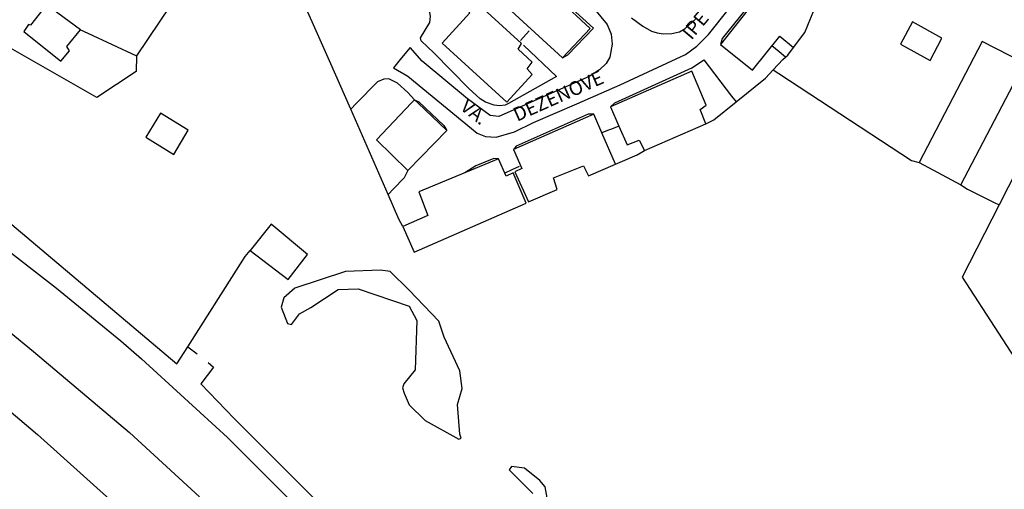
# Model space of a CAD drawing. Units: millimetres. Extents: x 183123 to 185537, y 1671509 to 1674286.
# Drawn here: x 185244 to 185421, y 1673425 to 1673509 of the extents above; entities that cross this region are included whole.
import ezdxf
from ezdxf.enums import TextEntityAlignment as Align

# ---------------------------------------------------------------- set-up
doc = ezdxf.new("R2010")
doc.units = ezdxf.units.MM
doc.header["$LTSCALE"] = 10
doc.header["$MEASUREMENT"] = 0
for name, color, linetype in [('V-BANHADO', 102, 'Continuous'), ('V-CANAL', 7, 'Continuous'), ('V-CANTEIRO', 71, 'Continuous'), ('V-EDIFICACAO', 2, 'Continuous'), ('V-LOTE', 1, 'Continuous'), ('V-NOME_DOS_LOGRADOUROS', 7, 'Continuous'), ('V-QUADRA', 2, 'Continuous'), ('V-TESTADA', 210, 'Continuous')]:
    doc.layers.add(name, color=color, linetype=linetype)

msp = doc.modelspace()

# ---------------------------------------------------------------- linework, layer by layer
at = {"layer": 'V-BANHADO'}
msp.add_lwpolyline([(185323.01, 1673433.77), (185323.43, 1673433.95), (185323.17, 1673434.66), (185323.17, 1673434.66), (185322.76, 1673440.03), (185323.58, 1673442.89), (185323.17, 1673446.11), (185320.35, 1673452.2), (185319.38, 1673455.06), (185314.06, 1673460.68), (185310.63, 1673464), (185308.89, 1673464.26), (185302.55, 1673464), (185293.39, 1673461.03), (185291.39, 1673459.29), (185290.93, 1673457.61), (185292.06, 1673454.64), (185292.78, 1673454.48), (185294.26, 1673456.38), (185296.26, 1673457.5), (185301.22, 1673460.77), (185304.85, 1673460.87), (185314.06, 1673457.75), (185315.44, 1673455.19), (185315.13, 1673446.29), (185313.09, 1673443.74), (185312.83, 1673443.02), (185313.13, 1673442.1), (185314.06, 1673439.95), (185316.92, 1673437.14), (185323.01, 1673433.77)], close=True, dxfattribs=at)
msp.add_lwpolyline([(185338.98, 1673423.18), (185338.57, 1673425.15), (185337.65, 1673426.33), (185334.83, 1673428.53), (185332.53, 1673428.83), (185332.07, 1673428.22), (185336.37, 1673423.98)], dxfattribs=at)
at = {"layer": 'V-CANAL'}
msp.add_lwpolyline([(185052.48, 1673547.9), (185087.28, 1673531.16), (185136.55, 1673507.82), (185150.57, 1673500.21), (185164.39, 1673492.33), (185171.09, 1673488.14), (185175.85, 1673485.58), (185185.57, 1673479.86), (185190.43, 1673476.79), (185204.51, 1673467.48), (185209.17, 1673464.21), (185223.44, 1673453.47), (185225.6, 1673451.79), (185237.72, 1673442.38), (185246.93, 1673434.61), (185260.58, 1673422.34)], dxfattribs=at)
at = {"layer": 'V-CANTEIRO'}
msp.add_lwpolyline([(185017.05, 1673579.07), (185052.46, 1673561.98), (185111.03, 1673533.21), (185120.79, 1673528.61), (185130.39, 1673523.71), (185140.25, 1673519.11), (185149.81, 1673514.21), (185164.05, 1673506.38), (185173.51, 1673500.86), (185178.19, 1673497.9), (185192.09, 1673488.88), (185210.38, 1673476.55), (185223.82, 1673467.03), (185232.89, 1673460.34), (185237.39, 1673456.81), (185246.23, 1673449.6), (185263.54, 1673434.99), (185276.19, 1673423.35)], dxfattribs=at)
at = {"layer": 'V-EDIFICACAO'}
for points in [[(185335.36, 1673518.44), (185335.36, 1673518.44), (185330.35, 1673512.96), (185341.69, 1673502.53), (185346.74, 1673507.83), (185335.36, 1673518.44), (185335.36, 1673518.44)], [(185380.959, 1673506.461), (185380.959, 1673506.461), (185380.959, 1673506.461), (185383.45, 1673504.45), (185385.46, 1673507.15), (185387.09, 1673511.12), (185379.77, 1673517.03), (185379.77, 1673517.03), (185379.77, 1673517.03), (185370.27, 1673504.96), (185376.01, 1673500.34)], [(185323.59, 1673513.91), (185323.59, 1673513.91), (185322.14, 1673512.24), (185323, 1673511.38), (185323.85, 1673511.94), (185325.01, 1673510.65), (185320, 1673505.22), (185331.64, 1673494.57), (185336.26, 1673499.53), (185335.36, 1673500.6), (185336.26, 1673501.75), (185333.69, 1673504.11), (185334.33, 1673505.13), (185325.39, 1673513.35), (185324.88, 1673512.96)], [(185254.67, 1673507.62), (185248.55, 1673512.11), (185248.55, 1673512.11), (185248.55, 1673512.11), (185245.68, 1673508.47), (185245.3, 1673508.6), (185244.44, 1673507.32), (185251.12, 1673501.97), (185252.7, 1673503.85), (185252.23, 1673504.58), (185254.67, 1673507.62)], [(185404.88, 1673509.03), (185402.75, 1673505.05), (185408.09, 1673502.05), (185410.23, 1673506.12), (185404.88, 1673509.03)], [(185417.46, 1673505.52), (185406.13, 1673483.7), (185413.61, 1673479.64), (185425.12, 1673501.58), (185417.46, 1673505.52)], [(185351.91, 1673490.22), (185353.37, 1673486.87), (185355.55, 1673487.72), (185356.5, 1673485.84), (185367.58, 1673490.63), (185366.55, 1673493.24), (185367.66, 1673494.01), (185365.1, 1673500.17), (185350.38, 1673493.71), (185350.38, 1673493.71), (185350.38, 1673493.71)], [(185315, 1673495), (185314.45, 1673494.42), (185308.15, 1673487.76), (185313.8, 1673482.25), (185320.81, 1673489.48), (185315.61, 1673494.42), (185315, 1673495)], [(185269.17, 1673492.6), (185266.52, 1673488.24), (185271.53, 1673485.15), (185274.14, 1673489.52), (185269.17, 1673492.6)], [(185348.83, 1673489.05), (185347.38, 1673492.39), (185332.88, 1673486.01), (185332.88, 1673486.01), (185332.88, 1673486.01), (185334.36, 1673482.581), (185333.14, 1673481.99), (185335.57, 1673476.56), (185340.75, 1673478.78), (185340.11, 1673480.92), (185345.5, 1673483.1), (185346.44, 1673481.3), (185351.28, 1673483.4)], [(185331.548, 1673481.241), (185330.18, 1673484.34), (185330.18, 1673484.34), (185315.77, 1673478.39), (185317.43, 1673474.12), (185312.9, 1673472.11), (185314.95, 1673467.48), (185335.19, 1673476.34), (185332.84, 1673481.82), (185331.548, 1673481.241)], [(185289.11, 1673472.58), (185285.35, 1673467.83), (185292.19, 1673462.56), (185295.66, 1673467.1), (185289.11, 1673472.58)]]:
    msp.add_lwpolyline(points, close=True, dxfattribs=at)
at = {"layer": 'V-LOTE'}
for points in [[(185285.6, 1673533.65), (185281.03, 1673527.09), (185264.82, 1673502.94)], [(185303.5, 1673493.3), (185299.67, 1673502.04), (185286.52, 1673531.52), (185285.6, 1673533.65)], [(185264.82, 1673502.94), (185264.72, 1673500.1), (185257.65, 1673495.38), (185231.07, 1673510.56), (185231.33, 1673515.34), (185234.14, 1673515.85), (185242.57, 1673516.84), (185242.9, 1673516.84), (185247.55, 1673513.28), (185248.55, 1673512.11)], [(185316.18, 1673505.65), (185316.08, 1673506.16), (185317.74, 1673508.95), (185317.87, 1673510.1), (185317.74, 1673510.76), (185317.25, 1673511.25)], [(185254.6, 1673507.67), (185256.04, 1673507.01)], [(185256.04, 1673507.01), (185264.82, 1673502.94)], [(185335.69, 1673507.42), (185334.16, 1673505.68)], [(185340.62, 1673499.2), (185331.98, 1673494.32), (185331.36, 1673494.04), (185330.34, 1673493.92), (185329.37, 1673494.04), (185327.81, 1673494.58), (185326.84, 1673495.19), (185324.82, 1673497), (185318.51, 1673503.48), (185316.18, 1673505.65)], [(185334.65, 1673504.84), (185340.62, 1673499.2)], [(185382, 1673502.7), (185380.84, 1673503.64), (185379.52, 1673504.71)], [(185382, 1673502.7), (185382.4, 1673503.06), (185383.45, 1673504.45)], [(185365.02, 1673500.71), (185367.22, 1673502.22)], [(185367.22, 1673502.22), (185372.25, 1673495.65), (185373.05, 1673494.61)], [(185379.78, 1673500.38), (185381.48, 1673502.23), (185382, 1673502.7)], [(185433.47, 1673501.68), (185432.84, 1673500.37), (185430.33, 1673495.19), (185420.55, 1673476.02)], [(185373.05, 1673494.61), (185378.39, 1673498.88), (185379.78, 1673500.38)], [(185379.78, 1673500.38), (185380.78, 1673499.73), (185404.74, 1673484.05), (185406.13, 1673483.7)], [(185310.34, 1673498.79), (185309.45, 1673498.74), (185308.3, 1673498.25), (185304.47, 1673494.3), (185303.5, 1673493.3)], [(185315, 1673495), (185313.81, 1673496.31), (185311.95, 1673497.97), (185310.34, 1673498.79)], [(185367.58, 1673490.63), (185369.02, 1673491.39), (185373.05, 1673494.61)], [(185310.23, 1673477.89), (185303.5, 1673493.3)], [(185216.18, 1673491.49), (185224.13, 1673486.3), (185234.87, 1673478.71), (185272.1, 1673447.36)], [(185351.91, 1673490.22), (185350.58, 1673489.71), (185350.13, 1673489.55), (185348.83, 1673489.05)], [(185351.28, 1673483.4), (185352.55, 1673483.89), (185355.23, 1673485.05), (185356.5, 1673485.84)], [(185313.8, 1673482.25), (185313.15, 1673480.92), (185311.21, 1673478.9), (185310.23, 1673477.89)], [(185413.61, 1673479.64), (185414.82, 1673478.87), (185419.53, 1673476.53), (185420.55, 1673476.02)], [(185312.9, 1673472.11), (185312.18, 1673473.43), (185310.23, 1673477.89)], [(185420.55, 1673476.02), (185413.89, 1673462.98), (185446.67, 1673412.52)], [(185274.06, 1673450.45), (185284.41, 1673466.72), (185285.35, 1673467.83)], [(185272.1, 1673447.36), (185274.06, 1673450.45)], [(185274.06, 1673450.45), (185275.74, 1673449.16)], [(185277.73, 1673447.62), (185278.7, 1673446.78), (185276.43, 1673443.74), (185282.47, 1673437.48), (185297.86, 1673422.09), (185311.02, 1673408.39), (185320.24, 1673397.05), (185339.12, 1673374.49), (185345.13, 1673366.78), (185350.95, 1673359.02), (185361.95, 1673343.15), (185372.51, 1673326.47), (185385.66, 1673304.82), (185390.7, 1673295.65), (185400.3, 1673276.73), (185408.49, 1673258.65)]]:
    msp.add_lwpolyline(points, dxfattribs=at)
at = {"layer": 'V-QUADRA'}
for points in [[(184987.5, 1673606.04), (185045.22, 1673578.02), (185052.44, 1673574.44), (185076.46, 1673562.74), (185081.03, 1673560.34), (185140.17, 1673531.24), (185144.67, 1673529.17), (185162.03, 1673519.97), (185179.3, 1673510.54), (185191.88, 1673503.14), (185215.57, 1673487.46), (185227.02, 1673479.11), (185250.34, 1673460.99), (185261.97, 1673451.53), (185265.73, 1673448.26), (185281.22, 1673434.06), (185296.77, 1673418.57)], [(185347.47, 1673511.33), (185349.8, 1673508.6), (185350.49, 1673506.81), (185350.67, 1673505.05), (185350.24, 1673502.7), (185349.6, 1673501.52), (185348.42, 1673500.4), (185346.51, 1673499.17), (185330.2, 1673491.96), (185328.67, 1673492.18), (185324.58, 1673495.17), (185316.36, 1673501.93), (185314.19, 1673504.43), (185312.68, 1673502.55), (185311.23, 1673500.75), (185313.79, 1673499.24), (185326.29, 1673489), (185327.8, 1673488.34), (185329.77, 1673488.23), (185333.04, 1673489.2), (185336.49, 1673490.91), (185344.31, 1673494.29), (185352.13, 1673497.67), (185363.95, 1673503.16), (185365.99, 1673504.64), (185368.09, 1673506.76), (185375.44, 1673516.05)], [(185354.18, 1673509.76), (185356.2, 1673508.3), (185357.81, 1673507.38), (185358.83, 1673507.05), (185359.88, 1673506.9), (185361.44, 1673506.95), (185362.85, 1673507.23), (185363.87, 1673507.82), (185365.74, 1673509.53)]]:
    msp.add_lwpolyline(points, dxfattribs=at)
at = {"layer": 'V-TESTADA'}
for points in [[(185341.69, 1673502.53), (185342.69, 1673503.1), (185347.32, 1673507.92), (185336.35, 1673517.92), (185335.36, 1673518.44)], [(185379.77, 1673517.03), (185378.95, 1673516.48), (185370.54, 1673506.04), (185370.27, 1673504.96)], [(185365.02, 1673500.71), (185351.12, 1673494.39), (185350.38, 1673493.71)], [(185315, 1673495), (185315.81, 1673494.62), (185320.27, 1673490.37), (185320.81, 1673489.48)], [(185347.38, 1673492.39), (185346.36, 1673492.38), (185333.38, 1673486.6), (185332.88, 1673486.01)], [(185330.18, 1673484.34), (185329.31, 1673484.42), (185326.06, 1673483.06), (185324.06, 1673481.81)], [(185333.91, 1673482.97), (185332.56, 1673482.36), (185331.3, 1673481.78)]]:
    msp.add_lwpolyline(points, dxfattribs=at)

# ---------------------------------------------------------------- texts
at = {"layer": 'V-NOME_DOS_LOGRADOUROS'}
for s, rotation, p in [('IPE', 50, (185365.58, 1673505.14)), ('DEZENOVE', 24, (185333.84, 1673490.3)), ('VA.', 322, (185322.59, 1673492.75))]:
    msp.add_text(s, height=2.5, rotation=rotation, dxfattribs=at).set_placement(p, align=Align.BOTTOM_LEFT)

doc.saveas('drawing.dxf')
